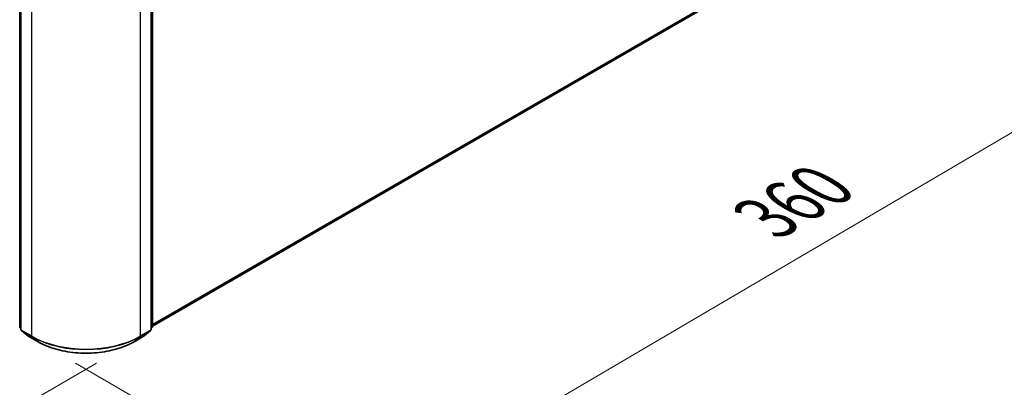
# Model space of a CAD drawing. Units: millimetres. Extents: x 36 to 9676, y 20 to 1706.
# Drawn here: x 203 to 301, y 508 to 545 of the extents above; entities that cross this region are included whole.
import ezdxf

# ---------------------------------------------------------------- set-up
doc = ezdxf.new("R2010")
doc.units = ezdxf.units.MM
doc.header["$LTSCALE"] = 2.5
doc.layers.get('Defpoints').update_dxf_attribs({"lineweight": 25})
for name, color, linetype, lineweight in [('Dimension (ISO)', 7, 'Continuous', 18), ('Visible (ISO)', 7, 'Continuous', 35), ('Visible Narrow (ISO)', 7, 'Continuous', 25)]:
    doc.layers.add(name, color=color, linetype=linetype, lineweight=lineweight)
doc.styles.add('Note Text (TK)', font='MS PGothic.ttf')
doc.dimstyles.new('Default - Method 1b (TK)', dxfattribs={"dimscale": 2.5, "dimtxt": 2.5, "dimasz": 2.5, "dimexe": 1, "dimexo": 1.5, "dimgap": 1, "dimtad": 1, "dimdsep": 46, "dimtxsty": 'Note Text (TK)', "dimblk": 'OPEN', "dimcen": 0.09, "dimdle": 5, "dimclrd": 100, "dimclre": 100, "dimclrt": 7, "dimadec": 1, "dimazin": 1, "dimtfac": 1, "dimtmove": 0, "dimatfit": 3, "dimldrblk": 'OPEN', "dimfxl": 1, "dimtolj": 1, "dimlwd": -1, "dimlwe": -1, "dimarcsym": 0})

# ---------------------------------------------------------------- blocks, each defined once
blk = doc.blocks.new('_Open')
at = {"color": 0, "linetype": 'ByBlock', "lineweight": -2}
for p, q in [((-1, 0.167), (0, 0)), ((-1, -0.167), (0, 0)), ((0, 0), (-1, 0))]:
    blk.add_line(p, q, dxfattribs=at)
blk = doc.blocks.new('*D22')
at = {"layer": 'Defpoints', "color": 0}
for p in [(95.675, 577.842), (214.217, 512.901), (186.106, 496.671)]:
    blk.add_point(p, dxfattribs=at)
at = {"layer": 'Dimension (ISO)', "color": 100}
for p, q in [((91.938, 575.685), (68.919, 562.395)), ((76.804, 560.675), (180.713, 499.829)), ((210.48, 510.743), (183.615, 495.233))]:
    blk.add_line(p, q, dxfattribs=at)
at = {"layer": 'Dimension (ISO)', "color": 100, "xscale": 6.25, "yscale": 6.25, "zscale": 6.25}
for p, rotation in [((71.41, 563.833), 149.6482070321267), ((186.106, 496.671), 329.6482070321267)]:
    blk.add_blockref('_Open', p, dxfattribs=dict(at, rotation=rotation))
at = {"layer": 'Dimension (ISO)', "color": 7, "insert": (126.317, 537.534), "char_height": 6.25, "attachment_point": 4, "rotation": 329.64821, "style": 'Note Text (TK)'}
blk.add_mtext('\\A1;{\\Q29.648;\\W0.819;\\H0.816x;430}', dxfattribs=at)
blk = doc.blocks.new('*D23')
at = {"layer": 'Defpoints', "color": 0}
for p in [(304.154, 566.851), (204.649, 512.901), (235.658, 494.998)]:
    blk.add_point(p, dxfattribs=at)
at = {"layer": 'Dimension (ISO)', "color": 100}
for p, q in [((307.888, 564.695), (333.806, 549.731)), ((325.927, 548.004), (241.048, 498.162)), ((208.383, 510.745), (238.148, 493.56))]:
    blk.add_line(p, q, dxfattribs=at)
at = {"layer": 'Dimension (ISO)', "color": 100, "xscale": 6.25, "yscale": 6.25, "zscale": 6.25}
for p, rotation in [((331.317, 551.168), 30.42150540369954), ((235.658, 494.998), 210.4215054036996)]:
    blk.add_blockref('_Open', p, dxfattribs=dict(at, rotation=rotation))
at = {"layer": 'Dimension (ISO)', "color": 7, "insert": (277.089, 525.182), "char_height": 6.25, "attachment_point": 4, "rotation": 30.42151, "style": 'Note Text (TK)'}
blk.add_mtext('\\A1;{\\Q-29.578;\\W0.820;\\H0.816x;360}', dxfattribs=at)

msp = doc.modelspace()

# ---------------------------------------------------------------- linework, layer by layer
at = {"layer": 'Visible (ISO)'}
for p, q in [((216.0484, 514.4286), (299.6087, 562.6722)), ((202.9537, 548.2545), (202.9537, 514.0927)), ((215.9124, 514.0927), (215.9124, 548.2545)), ((216.0484, 548.4332), (216.0484, 514.3851)), ((202.9537, 514.2201), (202.8606, 514.2953)), ((202.9966, 514.003), (203.6331, 513.4885)), ((215.233, 513.4885), (215.8696, 514.003)), ((216.0055, 514.2953), (215.9124, 514.2201)), ((203.6479, 513.4783), (204.6542, 512.8973)), ((214.2119, 512.8973), (215.2182, 513.4783))]:
    msp.add_line(p, q, dxfattribs=at)
for centre, start, end in [((202.9331, 514.3851), 180, 231.051724), ((203.0691, 514.0927), 180, 231.051724), ((215.797, 514.0927), 308.948276, 0), ((215.933, 514.3851), 308.948276, 0), ((203.7056, 513.5782), 231.051724, 240), ((215.1605, 513.5782), 300, 308.948276)]:
    msp.add_arc(centre, 0.1154, start, end, dxfattribs=at)
msp.add_open_spline([(204.6542, 512.8973), (205.1577, 512.6066), (205.7386, 512.3632), (207.0001, 511.9921), (207.6804, 511.8645), (209.0757, 511.7369), (209.7904, 511.7369), (211.1857, 511.8645), (211.8661, 511.9921), (213.1275, 512.3632), (213.7084, 512.6066), (214.2119, 512.8973)], degree=3, knots=[1.5707963, 1.5707963, 1.5707963, 1.5707963, 1.8849556, 1.8849556, 2.1991149, 2.1991149, 2.5132741, 2.5132741, 2.8274334, 2.8274334, 3.1415927, 3.1415927, 3.1415927, 3.1415927], dxfattribs=at)
at = {"layer": 'Visible Narrow (ISO)'}
for p, q in [((300.2691, 563.2395), (216.0484, 514.6147)), ((216.0484, 514.5762), (300.2502, 563.1901)), ((299.6136, 562.6756), (216.0484, 514.4292)), ((202.8515, 514.338), (202.8515, 548.3861)), ((202.9875, 514.0456), (202.9875, 548.2074)), ((215.8786, 548.2074), (215.8786, 514.0456)), ((216.0146, 548.3861), (216.0146, 514.338)), ((203.9938, 547.6264), (203.9938, 513.4646)), ((214.8723, 513.4646), (214.8723, 547.6264)), ((202.9537, 514.279), (202.8515, 514.338)), ((202.9537, 514.2213), (202.8704, 514.2886)), ((202.8704, 514.2886), (202.9537, 514.2405)), ((203.9938, 513.4646), (202.9875, 514.0456)), ((203.0064, 513.9962), (204.0127, 513.4152)), ((203.643, 513.4817), (203.0064, 513.9962)), ((214.8534, 513.4152), (215.8597, 513.9962)), ((215.8786, 514.0456), (214.8723, 513.4646)), ((215.8597, 513.9962), (215.2232, 513.4817)), ((216.0146, 514.338), (215.9124, 514.279)), ((215.9957, 514.2886), (215.9124, 514.2213)), ((215.9124, 514.2405), (215.9957, 514.2886)), ((204.6492, 512.9007), (203.643, 513.4817)), ((204.6492, 512.9007), (204.0127, 513.4152)), ((215.2232, 513.4817), (214.2169, 512.9007)), ((214.2169, 512.9007), (214.8534, 513.4152))]:
    msp.add_line(p, q, dxfattribs=at)
for centre, major_axis, ratio, start_param, end_param in [((202.9331, 514.3851), (-0.1154, 0), 0.5773503, 0, 0.7853982), ((202.9331, 514.3851), (-0.0577, -0.0999), 0.5773503, 5.4977871, 6.1925254), ((202.9331, 514.3851), (-0.0725, -0.0897), 0.8131434, 0, 0.127344), ((203.0691, 514.0927), (-0.1154, 0), 0.5773503, 0, 0.7853982), ((203.0691, 514.0927), (-0.0577, -0.0999), 0.5773503, 5.4977871, 6.1925254), ((203.0691, 514.0927), (-0.0725, -0.0897), 0.8131434, 0, 0.127344), ((215.797, 514.0927), (0.0577, -0.0999), 0.5773503, 0.0906599, 0.7853982), ((215.797, 514.0927), (0.0725, -0.0897), 0.8131434, 6.1558413, 6.2831853), ((215.797, 514.0927), (0.1154, 0), 0.5773503, 5.4977871, 6.2831853), ((215.933, 514.3851), (0.0577, -0.0999), 0.5773503, 0.0906599, 0.7853982), ((215.933, 514.3851), (0.0725, -0.0897), 0.8131434, 6.1558413, 6.2831853), ((215.933, 514.3851), (0.1154, 0), 0.5773503, 5.4977871, 6.2831853), ((203.7056, 513.5782), (-0.0725, -0.0897), 0.8131434, 0, 0.127344), ((203.7056, 513.5782), (-0.0577, -0.0999), 0.5773503, 6.1925254, 6.2831853), ((204.0754, 513.5117), (-0.0577, -0.0999), 0.5773503, 5.4977871, 6.1925254), ((209.4331, 516.605), (-7.6923, 0), 0.5773503, 0.7853982, 2.3561945), ((209.4331, 516.5447), (7.6656, 0), 0.5773503, 3.9269908, 5.4977871), ((214.7908, 513.5117), (0.0577, -0.0999), 0.5773503, 0.0906599, 0.7853982), ((215.1605, 513.5782), (0.0577, -0.0999), 0.5773503, 0, 0.0906599), ((215.1605, 513.5782), (0.0725, -0.0897), 0.8131434, 6.1558413, 6.2831853), ((204.7119, 512.9972), (-0.0577, -0.0999), 0.5773503, 6.1925254, 6.2831853), ((209.4331, 515.6627), (-6.7654, 0), 0.5773503, 0.7853982, 2.3561945), ((214.1542, 512.9972), (0.0577, -0.0999), 0.5773503, 0, 0.0906599)]:
    msp.add_ellipse(centre, major_axis=major_axis, ratio=ratio, start_param=start_param, end_param=end_param, dxfattribs=at)

# ---------------------------------------------------------------- dimensions: what is measured, and where the dimension line sits
at = {"layer": 'Dimension (ISO)', "color": 100}
for base, p1, p2, angle, text, override, picture, middle in [((186.1062, 496.671), (95.6747, 577.8422), (214.2169, 512.9007), 149.648207, '{\\Q29.648;\\W0.819;\\H0.816x;430}', {"dimgap": 1, "dimdec": 0, "dimlfac": 0.4, "dimtol": 0, "dimlim": 0, "dimtp": 0, "dimtm": 0, "dimtdec": 0, "dimtofl": 0, "dimatfit": 1}, '*D22', (128.7582, 530.252)), ((235.6583, 494.9976), (304.1539, 566.8509), (204.6492, 512.9007), 30.421505, '{\\Q-29.578;\\W0.820;\\H0.816x;360}', {"dimgap": 1, "dimdec": 0, "dimlfac": 0.4, "dimtol": 0, "dimlim": 0, "dimtp": 0, "dimtm": 0, "dimtdec": 2, "dimtofl": 0, "dimatfit": 1}, '*D23', (283.4875, 523.083))]:
    dim = msp.add_linear_dim(base=base, p1=p1, p2=p2, angle=angle, text=text, dimstyle='Default - Method 1b (TK)', override=override, dxfattribs=at)
    dim.commit()
    dim.dimension.update_dxf_attribs({"geometry": picture, "text_midpoint": middle, "dimtype": 160})

doc.saveas('drawing.dxf')
